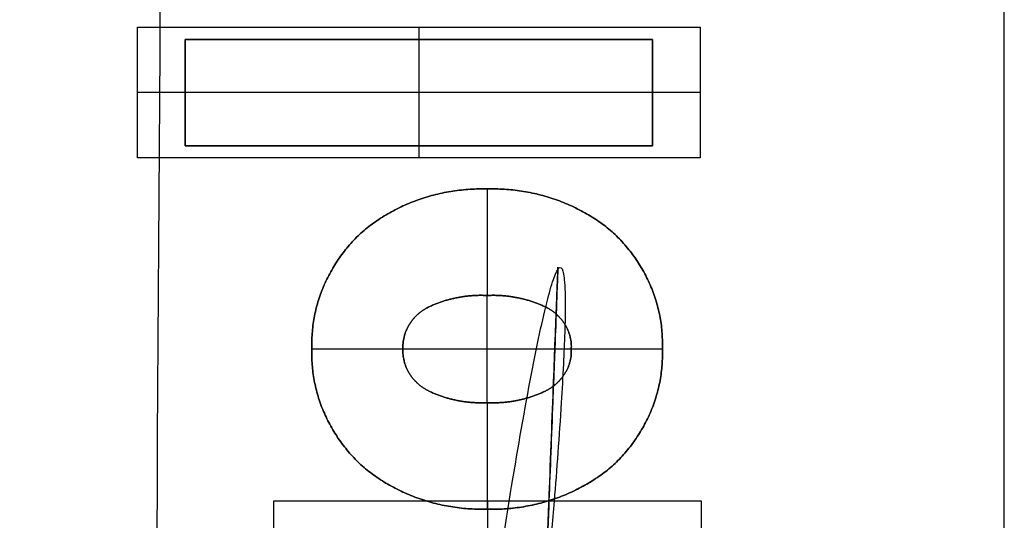
# Model space of a CAD drawing. Units: millimetres. Extents: x -318 to 318, y -318 to 318.
# Drawn here: x -10 to 0, y 207 to 212 of the extents above; entities that cross this region are included whole.
import ezdxf

# ---------------------------------------------------------------- set-up
doc = ezdxf.new("R2010")
doc.units = ezdxf.units.MM
doc.layers.add('Livello 01', color=7, linetype='Continuous', true_color=0x000000)

# ---------------------------------------------------------------- blocks, each defined once
blk = doc.blocks.new('Blocco 01')
at = {"layer": 'Livello 01'}
for p, q in [((-0.0007, 176.8462, 78.3501), (-0.0007, 281.0269, 26.4075)), ((-8.7587, 210.4435, 60.8108), (-8.7587, 211.7637, 60.1526)), ((-8.7587, 211.7637, 60.1526), (-3.0713, 211.7637, 60.1526)), ((-5.915, 211.7637, 60.1526), (-5.915, 210.4435, 60.8108)), ((-3.0713, 211.7637, 60.1526), (-3.0713, 210.4435, 60.8108)), ((-3.0713, 211.1036, 60.4817), (-8.7587, 211.1036, 60.4817)), ((-3.0713, 210.4435, 60.8108), (-8.7587, 210.4435, 60.8108)), ((-5.225, 210.1296, 60.9673), (-5.225, 209.0535, 61.5038)), ((-5.2248, 207.9695, 62.8326), (-5.2248, 209.0535, 62.2921)), ((-6.0756, 208.5122, 61.7737), (-6.9958, 208.5122, 61.7737)), ((-4.3752, 208.5117, 62.5622), (-6.0755, 208.5117, 62.5622)), ((-3.455, 208.5122, 61.7737), (-4.3752, 208.5122, 61.7737)), ((-5.225, 207.9695, 62.0443), (-5.225, 206.8934, 62.5808)), ((-7.3821, 203.42, 64.3126), (-7.3821, 206.9779, 62.5387)), ((-7.3821, 206.9779, 62.5387), (-3.0614, 206.9779, 62.5387)), ((-5.2217, 206.9779, 62.5387), (-5.2217, 203.42, 64.3126)), ((-3.0614, 206.9779, 62.5387), (-3.0614, 203.42, 64.3126))]:
    blk.add_line(p, q, dxfattribs=at)
for points, knots in [([(-9.5149, 30.2094, 189.4156), (-9.5149, 30.2364, 189.2515), (-9.5149, 30.5546, 187.3542), (-9.5143, 31.2773, 183.7509), (-9.5114, 32.6951, 178.6639), (-9.5059, 34.5744, 173.7268), (-9.4974, 36.9769, 169.0197), (-9.4856, 39.9069, 164.6357), (-9.4704, 43.3235, 160.612), (-9.4525, 47.1338, 156.9599), (-9.4323, 51.2332, 153.6496), (-9.4104, 55.5576, 150.6169), (-9.3874, 60.0218, 147.8285), (-9.3634, 64.6358, 145.1961), (-9.2925, 77.9917, 138.242), (-9.174, 100.5309, 126.8642), (-9.0017, 131.6314, 110.9379), (-8.8232, 162.8181, 95.0291), (-8.6383, 193.9817, 79.1157), (-8.4469, 225.1516, 63.2036), (-8.2491, 256.3199, 47.2914), (-8.0488, 286.9005, 31.6796), (-7.9125, 307.0915, 21.3719), (-7.8454, 316.893, 16.3682)], [26.080439, 26.080439, 26.080439, 26.080439, 26.583503, 31.900203, 37.216904, 42.533604, 47.850305, 53.167005, 58.483706, 63.800406, 69.117107, 74.433807, 79.750508, 85.067208, 90.383909, 125.380864, 160.377819, 195.374774, 230.371729, 265.368684, 300.365639, 335.362594, 368.378374, 368.378374, 368.378374, 368.378374]), ([(0, 30.2474, 189.4155), (0, 30.2714, 189.273), (0, 30.5917, 187.4026), (0, 31.3215, 183.8334), (0, 32.762, 178.7631), (0, 34.669, 173.8486), (0, 37.1013, 169.1702), (0, 40.0589, 164.8186), (0, 43.4948, 160.8289), (0, 47.3176, 157.2042), (0, 51.4175, 153.9183), (0, 55.7376, 150.9017), (0, 60.1932, 148.1233), (0, 64.7986, 145.4948), (0, 78.1137, 138.5444), (0, 100.671, 127.1211), (0, 131.7412, 111.1648), (0, 162.9125, 95.2167), (0, 194.0567, 79.2665), (0, 225.2081, 63.3168), (0, 256.3576, 47.367), (0, 286.9205, 31.7178), (0, 307.1, 21.3852), (0, 316.8962, 16.3692)], [26.145102, 26.145102, 26.145102, 26.145102, 26.583503, 31.900203, 37.216904, 42.533604, 47.850305, 53.167005, 58.483706, 63.800406, 69.117107, 74.433807, 79.750508, 85.067208, 90.383909, 125.380864, 160.377819, 195.374774, 230.371729, 265.368684, 300.365639, 335.362594, 368.380761, 368.380761, 368.380761, 368.380761]), ([(-4.6124, 206.6694, 62.693), (-4.6192, 206.6694, 62.3951), (-4.6189, 206.6683, 62.097), (-4.596, 206.6583, 61.2607), (-4.5543, 206.6442, 60.728), (-4.4297, 206.5644, 59.6954), (-4.3501, 206.501, 59.2047), (-4.2486, 206.3557, 58.5095), (-4.2076, 206.2853, 58.2155), (-4.1645, 206.158, 57.7843), (-4.1429, 206.0831, 57.5584), (-4.0892, 205.8331, 56.8813), (-4.069, 205.6373, 56.4465), (-4.0949, 205.3583, 55.9144), (-4.1023, 205.3029, 55.8123), (-4.115, 205.2323, 55.6859), (-4.1177, 205.2182, 55.6609), (-4.1233, 205.19, 55.6112), (-4.1245, 205.1759, 55.5862), (-4.1295, 205.1332, 55.5119), (-4.1336, 205.1044, 55.4626), (-4.1579, 204.9591, 55.2191), (-4.1896, 204.8386, 55.0315), (-4.2846, 204.5925, 54.6681), (-4.3458, 204.4704, 54.4972), (-4.4451, 204.3183, 54.2902), (-4.4655, 204.2888, 54.2502), (-4.5007, 204.2406, 54.1854), (-4.5377, 204.1911, 54.12), (-4.6022, 204.1192, 54.0209), (-4.6577, 204.0684, 53.9519), (-4.8479, 203.9307, 53.7587), (-5.0025, 203.8589, 53.6503), (-5.2619, 203.8088, 53.5222), (-5.3448, 203.8014, 53.4878), (-5.4425, 203.804, 53.4535), (-5.4529, 203.8031, 53.4495), (-5.4739, 203.8028, 53.4419), (-5.4844, 203.8028, 53.4383), (-5.5162, 203.8031, 53.4275), (-5.5375, 203.8039, 53.4208), (-5.6017, 203.8081, 53.4018), (-5.6444, 203.8132, 53.3908), (-5.8313, 203.8469, 53.3498), (-5.972, 203.901, 53.337), (-6.125, 204.0062, 53.3401), (-6.153, 204.0277, 53.3415), (-6.2161, 204.0826, 53.3468), (-6.2214, 204.0892, 53.3477), (-6.2966, 204.1806, 53.3626), (-6.3367, 204.2373, 53.3738), (-6.4476, 204.4215, 53.4151), (-6.4991, 204.5478, 53.4494), (-6.5396, 204.7201, 53.5002), (-6.5463, 204.7544, 53.5105), (-6.5569, 204.8237, 53.5316), (-6.5597, 204.8586, 53.5424), (-6.5768, 204.9635, 53.5763), (-6.5881, 205.0336, 53.6001), (-6.6107, 205.1745, 53.6501), (-6.6219, 205.2453, 53.6763), (-6.6386, 205.3514, 53.7171), (-6.6442, 205.3871, 53.7311), (-6.6511, 205.4315, 53.7488), (-6.6525, 205.4405, 53.7524), (-6.6553, 205.4583, 53.7596), (-6.6566, 205.4672, 53.7632), (-6.667, 205.4926, 53.7739), (-6.6738, 205.5095, 53.7811), (-6.6875, 205.5434, 53.7956), (-6.6944, 205.5603, 53.803), (-6.7113, 205.6021, 53.8212), (-6.7108, 205.6038, 53.822), (-6.7686, 205.6465, 53.8425), (-6.8036, 205.654, 53.8471), (-6.8896, 205.6529, 53.848), (-6.9307, 205.6408, 53.8431), (-7.0023, 205.5966, 53.8222), (-7.0245, 205.568, 53.8077), (-7.0823, 205.4663, 53.7555), (-7.1022, 205.3921, 53.7168), (-7.1015, 205.308, 53.6718), (-7.1031, 205.2989, 53.6671), (-7.1043, 205.2804, 53.6574), (-7.1046, 205.2712, 53.6525), (-7.1052, 205.2433, 53.6379), (-7.1048, 205.2248, 53.6281), (-7.1012, 205.1688, 53.5986), (-7.0957, 205.132, 53.5792), (-7.0718, 205.0328, 53.5265), (-7.0383, 204.9444, 53.4796), (-6.9494, 204.8284, 53.4161), (-6.8812, 204.7815, 53.3887), (-6.7835, 204.7501, 53.3683), (-6.7652, 204.7455, 53.3651), (-6.7417, 204.7411, 53.3619), (-6.737, 204.7403, 53.3613), (-6.7301, 204.7392, 53.3605), (-6.7314, 204.7351, 53.3587), (-6.7316, 204.7318, 53.3572), (-6.7318, 204.7296, 53.3563), (-6.7326, 204.7187, 53.3514), (-6.7333, 204.7099, 53.3475), (-6.7365, 204.6662, 53.3281), (-6.7391, 204.6312, 53.3127), (-6.7468, 204.5261, 53.2671), (-6.7518, 204.4558, 53.2374), (-6.7669, 204.2448, 53.1502), (-6.7767, 204.1035, 53.0946), (-6.7887, 203.9257, 53.0282), (-6.7911, 203.8903, 53.0151), (-6.7937, 203.8525, 53.0013), (-6.7938, 203.8503, 53.0005), (-6.7941, 203.8455, 52.9987), (-6.7987, 203.8474, 53.0005), (-6.8048, 203.8478, 53.0021), (-6.8095, 203.8481, 53.0033), (-6.8237, 203.8493, 53.007), (-6.8331, 203.8502, 53.0095), (-6.8616, 203.8531, 53.0174), (-6.8805, 203.8556, 53.0229), (-6.9776, 203.8706, 53.0526), (-7.0512, 203.89, 53.08), (-7.2705, 203.9726, 53.1773), (-7.3979, 204.0574, 53.2574), (-7.5223, 204.1881, 53.3709), (-7.5452, 204.2152, 53.394), (-7.5878, 204.2719, 53.4419), (-7.6051, 204.3023, 53.4664), (-7.6573, 204.3955, 53.542), (-7.6875, 204.4595, 53.5934), (-7.7666, 204.661, 53.754), (-7.7991, 204.7979, 53.8618), (-7.8198, 205.0114, 54.0298), (-7.8217, 205.0824, 54.0857), (-7.8174, 205.1891, 54.1702), (-7.8147, 205.2244, 54.1982), (-7.8099, 205.2685, 54.2332), (-7.8089, 205.2773, 54.2402), (-7.8067, 205.2949, 54.2542), (-7.8068, 205.3036, 54.2613), (-7.8059, 205.33, 54.2826), (-7.805, 205.3476, 54.2968), (-7.7936, 205.51, 54.4277), (-7.7631, 205.6496, 54.5399), (-7.6591, 205.9297, 54.7684), (-7.5881, 206.0614, 54.8776), (-7.4745, 206.2179, 55.013), (-7.4511, 206.2479, 55.0393), (-7.4026, 206.3064, 55.0912), (-7.3758, 206.3333, 55.1159), (-7.2893, 206.4125, 55.1894), (-7.2255, 206.4591, 55.2342), (-7.0155, 206.5792, 55.3593), (-6.8559, 206.6312, 55.4273), (-6.6463, 206.651, 55.4965), (-6.6066, 206.6528, 55.5089), (-6.5467, 206.6524, 55.5265), (-6.5272, 206.6543, 55.5332), (-6.4875, 206.6549, 55.5452), (-6.4676, 206.6546, 55.5509), (-6.3671, 206.6505, 55.5785), (-6.2888, 206.6387, 55.5957), (-6.0621, 206.5755, 55.6359), (-5.9242, 206.5013, 55.648), (-5.8054, 206.3874, 55.6562), (-5.7991, 206.3812, 55.6566), (-5.7866, 206.3684, 55.6575), (-5.7813, 206.3614, 55.6576), (-5.7653, 206.3401, 55.6579), (-5.7548, 206.3258, 55.658), (-5.7241, 206.2823, 55.6584), (-5.7046, 206.2528, 55.6586), (-5.649, 206.1626, 55.6589), (-5.616, 206.101, 55.6588), (-5.5295, 205.9105, 55.6587), (-5.4895, 205.7822, 55.6589), (-5.4599, 205.6127, 55.6631), (-5.4552, 205.5798, 55.6641), (-5.4503, 205.5359, 55.6658), (-5.4369, 205.4587, 55.6684), (-5.4238, 205.3826, 55.6713), (-5.4126, 205.3173, 55.6742), (-5.3948, 205.2144, 55.6796), (-5.3882, 205.1768, 55.6818), (-5.3785, 205.1206, 55.6852), (-5.3752, 205.1019, 55.6864), (-5.3703, 205.0739, 55.6882), (-5.3696, 205.0646, 55.689), (-5.3663, 205.046, 55.6903), (-5.3643, 205.0368, 55.6909), (-5.3523, 204.9898, 55.6942), (-5.3378, 204.9551, 55.6967), (-5.2973, 204.8869, 55.704), (-5.2757, 204.8568, 55.708), (-5.2015, 204.8098, 55.7256), (-5.1632, 204.8001, 55.7363), (-5.0731, 204.7981, 55.7754), (-5.0337, 204.8072, 55.797), (-4.9542, 204.8498, 55.8592), (-4.9325, 204.8756, 55.8893), (-4.89, 204.9429, 55.9672), (-4.873, 204.9768, 56.0056), (-4.8461, 205.0468, 56.0851), (-4.8366, 205.0822, 56.1251), (-4.8278, 205.1357, 56.1865), (-4.8259, 205.1534, 56.2069), (-4.8238, 205.1885, 56.2479), (-4.8203, 205.206, 56.2682), (-4.8129, 205.2945, 56.3714), (-4.8188, 205.3633, 56.4527), (-4.8451, 205.4637, 56.5778), (-4.8563, 205.4957, 56.6186), (-4.8839, 205.5569, 56.6999), (-4.8996, 205.5856, 56.7395), (-4.9637, 205.6636, 56.8574), (-5.0179, 205.7033, 56.9269), (-5.119, 205.7419, 57.0309), (-5.1521, 205.7504, 57.062), (-5.1881, 205.7552, 57.0938), (-5.1892, 205.7553, 57.0947), (-5.1915, 205.7556, 57.0968), (-5.1916, 205.7563, 57.0978), (-5.1911, 205.7593, 57.1015), (-5.1908, 205.7614, 57.1041), (-5.1899, 205.7676, 57.1117), (-5.1893, 205.7717, 57.1168), (-5.1874, 205.7842, 57.132), (-5.1862, 205.7924, 57.1422), (-5.1825, 205.8172, 57.1726), (-5.18, 205.8336, 57.1929), (-5.1678, 205.9154, 57.2941), (-5.1579, 205.9804, 57.3751), (-5.1288, 206.1723, 57.6165), (-5.1095, 206.2982, 57.7775), (-5.0528, 206.662, 58.2513), (-5.0154, 206.896, 58.5668), (-4.9113, 207.5268, 59.453), (-4.8446, 207.9096, 60.0298), (-4.7233, 208.5404, 61.1064), (-4.6669, 208.8116, 61.6164), (-4.5909, 209.1041, 62.3352), (-4.5693, 209.1785, 62.5427), (-4.5302, 209.2839, 62.9312), (-4.5132, 209.3199, 63.1048), (-4.4837, 209.3415, 63.423), (-4.4708, 209.3365, 63.5682), (-4.4513, 209.2666, 63.814), (-4.4442, 209.2125, 63.9155), (-4.4347, 209.0025, 64.1104), (-4.4367, 208.8421, 64.1561), (-4.4449, 208.5742, 64.1793), (-4.4494, 208.4685, 64.1745), (-4.4611, 208.2291, 64.1465), (-4.4685, 208.1001, 64.1195), (-4.4975, 207.6314, 63.9969), (-4.5227, 207.2935, 63.8609), (-4.5563, 206.8716, 63.6685), (-4.5647, 206.7689, 63.6191), (-4.5731, 206.6668, 63.5688)], [0.0094547, 0.0094547, 0.0094547, 0.0094547, 0.0190981, 0.0190981, 0.0364485, 0.0364485, 0.0527388, 0.0527388, 0.0595684, 0.0595684, 0.0672771, 0.0672771, 0.0828565, 0.0828565, 0.0866001, 0.0866001, 0.0875255, 0.0875255, 0.0884476, 0.0884476, 0.0902879, 0.0902879, 0.0976007, 0.0976007, 0.1047216, 0.1047216, 0.1064473, 0.1064473, 0.1075523, 0.1075523, 0.1108824, 0.1108824, 0.1172902, 0.1172902, 0.1202305, 0.1202305, 0.1205862, 0.1205862, 0.1209427, 0.1209427, 0.1216559, 0.1216559, 0.1230825, 0.1230825, 0.1278503, 0.1278503, 0.1289799, 0.1289799, 0.1305116, 0.1305116, 0.1327795, 0.1327795, 0.1374836, 0.1374836, 0.1386478, 0.1386478, 0.1398152, 0.1398152, 0.1422014, 0.1422014, 0.144632, 0.144632, 0.1458637, 0.1458637, 0.1461734, 0.1461734, 0.146484, 0.146484, 0.147099, 0.147099, 0.1477165, 0.1477165, 0.1486257, 0.1486257, 0.150011, 0.150011, 0.1513434, 0.1513434, 0.1527523, 0.1527523, 0.1555141, 0.1555141, 0.1558547, 0.1558547, 0.1561968, 0.1561968, 0.1568849, 0.1568849, 0.1582724, 0.1582724, 0.1606432, 0.1606432, 0.1633691, 0.1633691, 0.1639883, 0.1639883, 0.1641405, 0.1641405, 0.1642133, 0.1642133, 0.1643526, 0.1643526, 0.1649098, 0.1649098, 0.1671362, 0.1671362, 0.1715783, 0.1715783, 0.1804197, 0.1804197, 0.1826202, 0.1826202, 0.1827576, 0.1827576, 0.182917, 0.182917, 0.1834658, 0.1834658, 0.18457, 0.18457, 0.1868039, 0.1868039, 0.1961058, 0.1961058, 0.2153311, 0.2153311, 0.2201208, 0.2201208, 0.2249728, 0.2249728, 0.2349152, 0.2349152, 0.2554515, 0.2554515, 0.2657319, 0.2657319, 0.27085, 0.27085, 0.2721259, 0.2721259, 0.2734041, 0.2734041, 0.2759722, 0.2759722, 0.2971159, 0.2971159, 0.3186651, 0.3186651, 0.3239245, 0.3239245, 0.3291121, 0.3291121, 0.3396627, 0.3396627, 0.3600816, 0.3600816, 0.3648273, 0.3648273, 0.367179, 0.367179, 0.3695393, 0.3695393, 0.3790333, 0.3790333, 0.3966591, 0.3966591, 0.3976639, 0.3976639, 0.398673, 0.398673, 0.4006943, 0.4006943, 0.4047265, 0.4047265, 0.4127409, 0.4127409, 0.4285165, 0.4285165, 0.4323051, 0.4323051, 0.4335425, 0.4335425, 0.4411116, 0.4411116, 0.4454635, 0.4454635, 0.4476308, 0.4476308, 0.4487032, 0.4487032, 0.4497844, 0.4497844, 0.4542491, 0.4542491, 0.4588716, 0.4588716, 0.464074, 0.464074, 0.4697488, 0.4697488, 0.4761851, 0.4761851, 0.4823455, 0.4823455, 0.4885422, 0.4885422, 0.4916106, 0.4916106, 0.4946628, 0.4946628, 0.5070238, 0.5070238, 0.5130649, 0.5130649, 0.5189561, 0.5189561, 0.5305686, 0.5305686, 0.5358481, 0.5358481, 0.5360057, 0.5360057, 0.5362045, 0.5362045, 0.5366217, 0.5366217, 0.5374558, 0.5374558, 0.5391224, 0.5391224, 0.5424495, 0.5424495, 0.5556739, 0.5556739, 0.5816872, 0.5816872, 0.6317017, 0.6317017, 0.7201246, 0.7201246, 0.7904231, 0.7904231, 0.8185589, 0.8185589, 0.8413944, 0.8413944, 0.8587308, 0.8587308, 0.8730503, 0.8730503, 0.893492, 0.893492, 0.9072826, 0.9072826, 0.924323, 0.924323, 0.9694271, 0.9694271, 0.984125, 0.984125, 0.984125, 0.984125]), ([(-4.6124, 206.6694, 62.6925), (-4.5984, 206.6687, 63.284), (-4.5605, 206.6677, 63.872), (-4.4284, 206.6478, 64.9938), (-4.3392, 206.6307, 65.5205), (-4.1225, 206.545, 66.5374), (-3.9994, 206.4789, 67.0186), (-3.836, 206.3296, 67.7011), (-3.7688, 206.2576, 67.9898), (-3.6873, 206.1278, 68.4148), (-3.6456, 206.0517, 68.6375), (-3.5315, 205.7979, 69.3056), (-3.4725, 205.5996, 69.7357), (-3.4507, 205.3176, 70.2666), (-3.4489, 205.2616, 70.3686), (-3.4502, 205.1903, 70.4952), (-3.4507, 205.176, 70.5203), (-3.4519, 205.1475, 70.5702), (-3.4508, 205.1333, 70.595), (-3.4491, 205.0902, 70.6693), (-3.4488, 205.0611, 70.7186), (-3.4513, 204.9144, 70.9625), (-3.466, 204.7929, 71.1516), (-3.5282, 204.5447, 71.5206), (-3.5738, 204.4216, 71.6957), (-3.6542, 204.2683, 71.91), (-3.6709, 204.2385, 71.9514), (-3.7002, 204.19, 72.0188), (-3.7312, 204.1401, 72.0871), (-3.7866, 204.0676, 72.1911), (-3.8357, 204.0164, 72.2646), (-4.0079, 203.8776, 72.4733), (-4.1521, 203.8051, 72.5947), (-4.3991, 203.7542, 72.7452), (-4.4785, 203.7466, 72.7869), (-4.5728, 203.749, 72.8298), (-4.5827, 203.7481, 72.8348), (-4.603, 203.7477, 72.8442), (-4.6132, 203.7476, 72.8488), (-4.6439, 203.7479, 72.8623), (-4.6645, 203.7487, 72.8709), (-4.7267, 203.7527, 72.8957), (-4.7682, 203.7578, 72.9104), (-4.9507, 203.7911, 72.9682), (-5.0896, 203.8452, 72.9938), (-5.2423, 203.9503, 73.005), (-5.2703, 203.9719, 73.0062), (-5.3337, 204.0267, 73.007), (-5.339, 204.0334, 73.0066), (-5.4152, 204.1249, 72.999), (-5.4562, 204.1816, 72.9917), (-5.5703, 204.366, 72.9615), (-5.6246, 204.4925, 72.9326), (-5.6695, 204.6651, 72.8866), (-5.677, 204.6994, 72.8771), (-5.6894, 204.7688, 72.8574), (-5.6932, 204.8038, 72.8472), (-5.7132, 204.9089, 72.8155), (-5.7266, 204.9791, 72.7932), (-5.7535, 205.1203, 72.7462), (-5.767, 205.1912, 72.7215), (-5.7873, 205.2976, 72.6829), (-5.7941, 205.3333, 72.6697), (-5.8026, 205.3779, 72.6529), (-5.8043, 205.3868, 72.6495), (-5.8077, 205.4047, 72.6426), (-5.8094, 205.4136, 72.6393), (-5.8206, 205.4391, 72.6296), (-5.8281, 205.456, 72.6232), (-5.843, 205.4899, 72.6101), (-5.8505, 205.5069, 72.6035), (-5.869, 205.5488, 72.587), (-5.8685, 205.5505, 72.5863), (-5.9279, 205.5933, 72.5712), (-5.9632, 205.6008, 72.5698), (-6.0489, 205.5997, 72.5766), (-6.0894, 205.5876, 72.5851), (-6.1589, 205.5432, 72.6121), (-6.1797, 205.5145, 72.6284), (-6.2326, 205.4126, 72.6851), (-6.249, 205.3381, 72.725), (-6.2443, 205.2538, 72.7693), (-6.2455, 205.2446, 72.774), (-6.2458, 205.2261, 72.7837), (-6.2457, 205.2169, 72.7885), (-6.245, 205.1889, 72.803), (-6.2437, 205.1703, 72.8126), (-6.2375, 205.1141, 72.8414), (-6.2302, 205.0773, 72.86), (-6.2018, 204.9777, 72.9098), (-6.1642, 204.8891, 72.953), (-6.07, 204.7728, 73.0077), (-5.9996, 204.7258, 73.0286), (-5.9005, 204.6942, 73.04), (-5.882, 204.6896, 73.0415), (-5.8583, 204.6852, 73.0426), (-5.8536, 204.6844, 73.0427), (-5.8466, 204.6833, 73.0429), (-5.8478, 204.6792, 73.0448), (-5.8479, 204.6759, 73.0463), (-5.8479, 204.6737, 73.0473), (-5.8483, 204.6628, 73.0521), (-5.8486, 204.654, 73.056), (-5.8501, 204.6102, 73.0754), (-5.8513, 204.575, 73.0907), (-5.8549, 204.4696, 73.1363), (-5.8573, 204.3992, 73.166), (-5.8645, 204.1877, 73.253), (-5.8694, 204.0461, 73.3084), (-5.8755, 203.868, 73.3748), (-5.8767, 203.8324, 73.3878), (-5.878, 203.7946, 73.4016), (-5.878, 203.7924, 73.4024), (-5.8782, 203.7875, 73.4041), (-5.8829, 203.7894, 73.4028), (-5.8891, 203.7899, 73.4018), (-5.8939, 203.7902, 73.401), (-5.9084, 203.7914, 73.3986), (-5.918, 203.7923, 73.3969), (-5.9471, 203.7953, 73.3916), (-5.9664, 203.7978, 73.3879), (-6.0658, 203.813, 73.367), (-6.1415, 203.8325, 73.3465), (-6.3687, 203.9155, 73.2697), (-6.5027, 204.0007, 73.2018), (-6.6368, 204.1321, 73.1006), (-6.6616, 204.1593, 73.0798), (-6.7083, 204.2163, 73.0362), (-6.7277, 204.2468, 73.0135), (-6.7864, 204.3405, 72.9433), (-6.8211, 204.4047, 72.8953), (-6.9142, 204.6071, 72.7434), (-6.9562, 204.7446, 72.6398), (-6.9918, 204.959, 72.4754), (-6.9987, 205.0303, 72.4203), (-7.0019, 205.1375, 72.3364), (-7.0018, 205.173, 72.3085), (-7.0002, 205.2173, 72.2733), (-6.9998, 205.2261, 72.2663), (-6.9988, 205.2438, 72.2523), (-6.9996, 205.2526, 72.2453), (-7.0006, 205.2791, 72.2242), (-7.0009, 205.2967, 72.21), (-7.0013, 205.4599, 72.0795), (-6.9809, 205.6001, 71.9658), (-6.8978, 205.8815, 71.7304), (-6.8368, 206.0138, 71.616), (-6.7357, 206.1711, 71.4718), (-6.7148, 206.2014, 71.4437), (-6.6711, 206.2602, 71.388), (-6.6466, 206.2872, 71.3611), (-6.567, 206.3668, 71.2806), (-6.5075, 206.4137, 71.2305), (-6.3095, 206.5346, 71.0877), (-6.1567, 206.5869, 71.006), (-5.9541, 206.6073, 70.9184), (-5.9157, 206.6091, 70.9026), (-5.8575, 206.6089, 70.8796), (-5.8387, 206.6108, 70.8712), (-5.8003, 206.6114, 70.8557), (-5.781, 206.6112, 70.8482), (-5.6834, 206.6073, 70.8117), (-5.6069, 206.5955, 70.7875), (-5.3847, 206.5327, 70.7268), (-5.2484, 206.4586, 70.702), (-5.1309, 206.3448, 70.6826), (-5.1247, 206.3385, 70.6815), (-5.1123, 206.3258, 70.6795), (-5.1071, 206.3188, 70.6789), (-5.0911, 206.2975, 70.6771), (-5.0807, 206.2831, 70.6759), (-5.0502, 206.2397, 70.6725), (-5.0308, 206.2102, 70.6704), (-4.9754, 206.1201, 70.6646), (-4.9426, 206.0584, 70.6614), (-4.8564, 205.868, 70.6527), (-4.8167, 205.7397, 70.6483), (-4.7876, 205.5702, 70.6405), (-4.783, 205.5373, 70.6389), (-4.7783, 205.4934, 70.6366), (-4.7652, 205.4162, 70.6324), (-4.7525, 205.3402, 70.6279), (-4.7415, 205.2748, 70.6236), (-4.7243, 205.172, 70.6161), (-4.718, 205.1344, 70.6132), (-4.7086, 205.0782, 70.6086), (-4.7055, 205.0595, 70.607), (-4.7008, 205.0316, 70.6046), (-4.7002, 205.0223, 70.6037), (-4.697, 205.0037, 70.602), (-4.695, 204.9945, 70.6011), (-4.6834, 204.9475, 70.5965), (-4.6691, 204.9129, 70.5926), (-4.6295, 204.8447, 70.5813), (-4.6084, 204.8146, 70.5752), (-4.5361, 204.7677, 70.5508), (-4.4989, 204.7581, 70.5366), (-4.4126, 204.7563, 70.4897), (-4.3753, 204.7656, 70.4646), (-4.3017, 204.8086, 70.3958), (-4.2828, 204.8345, 70.364), (-4.2474, 204.9023, 70.2829), (-4.2339, 204.9364, 70.2433), (-4.2142, 205.0069, 70.1622), (-4.2083, 205.0425, 70.1217), (-4.2051, 205.0963, 70.0601), (-4.2049, 205.1141, 70.0396), (-4.2066, 205.1495, 69.9987), (-4.2049, 205.1671, 69.9784), (-4.2068, 205.2562, 69.8753), (-4.2199, 205.3254, 69.7953), (-4.2572, 205.4266, 69.6736), (-4.2721, 205.4588, 69.6341), (-4.3068, 205.5205, 69.5561), (-4.326, 205.5494, 69.5181), (-4.4005, 205.628, 69.4068), (-4.4606, 205.6681, 69.3427), (-4.5706, 205.7073, 69.2484), (-4.6063, 205.7159, 69.2204), (-4.6451, 205.7208, 69.192), (-4.6462, 205.721, 69.1912), (-4.6487, 205.7213, 69.1893), (-4.6489, 205.722, 69.1884), (-4.6487, 205.7251, 69.1846), (-4.6487, 205.7272, 69.1821), (-4.6484, 205.7334, 69.1744), (-4.6483, 205.7376, 69.1693), (-4.6478, 205.7501, 69.1541), (-4.6475, 205.7584, 69.1439), (-4.6465, 205.7833, 69.1133), (-4.6459, 205.7999, 69.093), (-4.6427, 205.8822, 68.9916), (-4.6402, 205.9477, 68.9103), (-4.6327, 206.141, 68.6684), (-4.6279, 206.2678, 68.507), (-4.6138, 206.6343, 68.0319), (-4.6047, 206.8701, 67.7157), (-4.5803, 207.5059, 66.8271), (-4.5654, 207.892, 66.2487), (-4.5409, 208.529, 65.169), (-4.5304, 208.8031, 64.6576), (-4.519, 209.0997, 63.9364), (-4.5161, 209.1753, 63.7283), (-4.5119, 209.2828, 63.3384), (-4.5105, 209.3199, 63.1641), (-4.5096, 209.3433, 62.8446), (-4.5098, 209.3391, 62.6989), (-4.5124, 209.2706, 62.4519), (-4.5145, 209.2171, 62.3499), (-4.5225, 209.0082, 62.1538), (-4.5286, 208.848, 62.1076), (-4.5389, 208.5803, 62.0838), (-4.543, 208.4745, 62.0884), (-4.5522, 208.235, 62.1161), (-4.5572, 208.1059, 62.1429), (-4.5752, 207.6364, 62.2651), (-4.5883, 207.2978, 62.401), (-4.6045, 206.8747, 62.5933), (-4.6085, 206.7718, 62.6427), (-4.6124, 206.6694, 62.693)], [0, 0, 0, 0, 0.0190981, 0.0190981, 0.0364485, 0.0364485, 0.0527388, 0.0527388, 0.0595684, 0.0595684, 0.0672771, 0.0672771, 0.0828565, 0.0828565, 0.0866001, 0.0866001, 0.0875255, 0.0875255, 0.0884476, 0.0884476, 0.0902879, 0.0902879, 0.0976007, 0.0976007, 0.1047216, 0.1047216, 0.1064473, 0.1064473, 0.1075523, 0.1075523, 0.1108824, 0.1108824, 0.1172902, 0.1172902, 0.1202305, 0.1202305, 0.1205862, 0.1205862, 0.1209427, 0.1209427, 0.1216559, 0.1216559, 0.1230825, 0.1230825, 0.1278503, 0.1278503, 0.1289799, 0.1289799, 0.1305116, 0.1305116, 0.1327795, 0.1327795, 0.1374836, 0.1374836, 0.1386478, 0.1386478, 0.1398152, 0.1398152, 0.1422014, 0.1422014, 0.144632, 0.144632, 0.1458637, 0.1458637, 0.1461734, 0.1461734, 0.146484, 0.146484, 0.147099, 0.147099, 0.1477165, 0.1477165, 0.1486257, 0.1486257, 0.150011, 0.150011, 0.1513434, 0.1513434, 0.1527523, 0.1527523, 0.1555141, 0.1555141, 0.1558547, 0.1558547, 0.1561968, 0.1561968, 0.1568849, 0.1568849, 0.1582724, 0.1582724, 0.1606432, 0.1606432, 0.1633691, 0.1633691, 0.1639883, 0.1639883, 0.1641405, 0.1641405, 0.1642133, 0.1642133, 0.1643526, 0.1643526, 0.1649098, 0.1649098, 0.1671362, 0.1671362, 0.1715783, 0.1715783, 0.1804197, 0.1804197, 0.1826202, 0.1826202, 0.1827576, 0.1827576, 0.182917, 0.182917, 0.1834658, 0.1834658, 0.18457, 0.18457, 0.1868039, 0.1868039, 0.1961058, 0.1961058, 0.2153311, 0.2153311, 0.2201208, 0.2201208, 0.2249728, 0.2249728, 0.2349152, 0.2349152, 0.2554515, 0.2554515, 0.2657319, 0.2657319, 0.27085, 0.27085, 0.2721259, 0.2721259, 0.2734041, 0.2734041, 0.2759722, 0.2759722, 0.2971159, 0.2971159, 0.3186651, 0.3186651, 0.3239245, 0.3239245, 0.3291121, 0.3291121, 0.3396627, 0.3396627, 0.3600816, 0.3600816, 0.3648273, 0.3648273, 0.367179, 0.367179, 0.3695393, 0.3695393, 0.3790333, 0.3790333, 0.3966591, 0.3966591, 0.3976639, 0.3976639, 0.398673, 0.398673, 0.4006943, 0.4006943, 0.4047265, 0.4047265, 0.4127409, 0.4127409, 0.4285165, 0.4285165, 0.4323051, 0.4323051, 0.4335425, 0.4335425, 0.4411116, 0.4411116, 0.4454635, 0.4454635, 0.4476308, 0.4476308, 0.4487032, 0.4487032, 0.4497844, 0.4497844, 0.4542491, 0.4542491, 0.4588716, 0.4588716, 0.464074, 0.464074, 0.4697488, 0.4697488, 0.4761851, 0.4761851, 0.4823455, 0.4823455, 0.4885422, 0.4885422, 0.4916106, 0.4916106, 0.4946628, 0.4946628, 0.5070238, 0.5070238, 0.5130649, 0.5130649, 0.5189561, 0.5189561, 0.5305686, 0.5305686, 0.5358481, 0.5358481, 0.5360057, 0.5360057, 0.5362045, 0.5362045, 0.5366217, 0.5366217, 0.5374558, 0.5374558, 0.5391224, 0.5391224, 0.5424495, 0.5424495, 0.5556739, 0.5556739, 0.5816872, 0.5816872, 0.6317017, 0.6317017, 0.7201246, 0.7201246, 0.7904231, 0.7904231, 0.8185589, 0.8185589, 0.8413944, 0.8413944, 0.8587308, 0.8587308, 0.8730503, 0.8730503, 0.893492, 0.893492, 0.9072826, 0.9072826, 0.924323, 0.924323, 0.9694271, 0.9694271, 0.984125, 0.984125, 0.984125, 0.984125])]:
    blk.add_open_spline(points, degree=3, knots=knots, dxfattribs=at)
for points in [[(-6.5927, 211.6417, 60.2134), (-7.4337, 211.6417, 60.2134), (-8.2748, 211.6417, 60.2134)], [(-8.2748, 210.5655, 61.5383), (-8.2748, 211.1036, 61.27), (-8.2748, 211.6417, 61.0017)], [(-8.2748, 211.6417, 60.2134), (-8.2748, 211.294, 60.3867), (-8.2748, 210.9464, 60.56)], [(-8.2748, 211.6417, 61.0017), (-8.2748, 211.6417, 60.6076), (-8.2748, 211.6417, 60.2134)], [(-8.2748, 211.6417, 61.0017), (-5.915, 211.6417, 61.0017), (-3.5552, 211.6417, 61.0017)], [(-8.2748, 211.6417, 60.6078), (-5.915, 211.6417, 60.6078), (-3.5552, 211.6417, 60.6078)], [(-8.2748, 210.5655, 61.1444), (-8.2748, 211.1036, 60.8761), (-8.2748, 211.6417, 60.6078)], [(-3.5552, 211.6417, 60.2134), (-5.074, 211.6417, 60.2134), (-6.5927, 211.6417, 60.2134)], [(-5.915, 211.6417, 61.0017), (-5.915, 211.6417, 60.6076), (-5.915, 211.6417, 60.2134)], [(-3.5552, 211.6076, 60.2304), (-3.5552, 211.6247, 60.2219), (-3.5552, 211.6417, 60.2134)], [(-3.5552, 211.6417, 61.0017), (-3.5552, 211.6417, 60.6076), (-3.5552, 211.6417, 60.2134)], [(-3.5552, 211.6417, 61.0017), (-3.5552, 211.1036, 61.27), (-3.5552, 210.5655, 61.5383)], [(-3.5552, 211.6417, 60.6078), (-3.5552, 211.1036, 60.8761), (-3.5552, 210.5655, 61.1444)], [(-3.5552, 210.9464, 60.56), (-3.5552, 211.277, 60.3952), (-3.5552, 211.6076, 60.2304)], [(-8.2748, 211.1036, 61.27), (-8.2748, 211.1036, 60.8758), (-8.2748, 211.1036, 60.4817)], [(-3.5552, 211.1036, 61.27), (-3.5552, 211.1036, 60.8758), (-3.5552, 211.1036, 60.4817)], [(-8.2748, 210.9464, 60.56), (-8.2748, 210.756, 60.655), (-8.2748, 210.5655, 60.75)], [(-3.5552, 210.5655, 60.75), (-3.5552, 210.756, 60.655), (-3.5552, 210.9464, 60.56)], [(-8.2748, 210.5655, 60.75), (-5.915, 210.5655, 60.75), (-3.5552, 210.5655, 60.75)], [(-3.5552, 210.5655, 61.5383), (-5.915, 210.5655, 61.5383), (-8.2748, 210.5655, 61.5383)], [(-8.2748, 210.5655, 61.5383), (-8.2748, 210.5655, 61.1441), (-8.2748, 210.5655, 60.75)], [(-8.2748, 210.5655, 61.5383), (-5.915, 210.5655, 61.5383), (-3.5552, 210.5655, 61.5383)], [(-3.5552, 210.5655, 61.1444), (-5.915, 210.5655, 61.1444), (-8.2748, 210.5655, 61.1444)], [(-5.915, 210.5655, 61.5383), (-5.915, 210.5655, 61.1441), (-5.915, 210.5655, 60.75)], [(-3.5552, 210.5655, 61.5383), (-3.5552, 210.5655, 61.5383), (-3.5552, 210.5655, 61.5383)], [(-3.5552, 210.5655, 61.5383), (-3.5552, 210.5655, 61.1441), (-3.5552, 210.5655, 60.75)], [(-5.2254, 210.1296, 61.7556), (-5.2254, 210.1296, 61.3614), (-5.2254, 210.1296, 60.9673)], [(-5.9132, 210.023, 61.8087), (-5.9132, 210.023, 61.4146), (-5.9132, 210.023, 61.0204)], [(-4.536, 210.0236, 61.8084), (-4.536, 210.0236, 61.4143), (-4.536, 210.0236, 61.0202)], [(-6.5001, 209.6847, 61.9774), (-6.5001, 209.6847, 61.5832), (-6.5001, 209.6847, 61.1891)], [(-3.9478, 209.6847, 61.9774), (-3.9478, 209.6847, 61.5833), (-3.9478, 209.6847, 61.1891)], [(-6.8789, 209.1424, 62.2478), (-6.8789, 209.1424, 61.8536), (-6.8789, 209.1424, 61.4595)], [(-3.5707, 209.1421, 62.2479), (-3.5707, 209.1421, 61.8538), (-3.5707, 209.1421, 61.4597)], [(-5.5426, 209.0286, 62.3045), (-5.5426, 209.0286, 61.9104), (-5.5426, 209.0286, 61.5162)], [(-5.2254, 209.0534, 62.2921), (-5.2254, 209.0534, 61.898), (-5.2254, 209.0534, 61.5039)], [(-4.9081, 209.0286, 62.3045), (-4.9081, 209.0286, 61.9104), (-4.9081, 209.0286, 61.5162)], [(-5.8395, 208.9255, 62.3559), (-5.8395, 208.9255, 61.9618), (-5.8395, 208.9255, 61.5677)], [(-4.6113, 208.9255, 62.3559), (-4.6113, 208.9255, 61.9618), (-4.6113, 208.9255, 61.5677)], [(-6.0196, 208.7468, 62.445), (-6.0196, 208.7468, 62.0509), (-6.0196, 208.7468, 61.6567)], [(-4.4311, 208.7468, 62.445), (-4.4311, 208.7468, 62.0509), (-4.4311, 208.7468, 61.6567)], [(-6.9957, 208.5115, 62.5623), (-6.9957, 208.5115, 62.1682), (-6.9957, 208.5115, 61.7741)], [(-6.0755, 208.5115, 62.5623), (-6.0755, 208.5115, 62.1682), (-6.0755, 208.5115, 61.7741)], [(-4.3752, 208.5115, 62.5623), (-4.3752, 208.5115, 62.1682), (-4.3752, 208.5115, 61.7741)], [(-3.455, 208.5115, 62.5623), (-3.455, 208.5115, 62.1682), (-3.455, 208.5115, 61.7741)], [(-6.0188, 208.2776, 62.679), (-6.0188, 208.2776, 62.2848), (-6.0188, 208.2776, 61.8907)], [(-4.4319, 208.2776, 62.679), (-4.4319, 208.2776, 62.2848), (-4.4319, 208.2776, 61.8907)], [(-5.8395, 208.1, 62.7675), (-5.8395, 208.1, 62.3734), (-5.8395, 208.1, 61.9792)], [(-4.6113, 208.1, 62.7675), (-4.6113, 208.1, 62.3734), (-4.6113, 208.1, 61.9792)], [(-5.5429, 207.9953, 62.8197), (-5.5429, 207.9953, 62.4256), (-5.5429, 207.9953, 62.0314)], [(-5.2254, 207.9696, 62.8325), (-5.2254, 207.9696, 62.4384), (-5.2254, 207.9696, 62.0443)], [(-4.9078, 207.9953, 62.8197), (-4.9078, 207.9953, 62.4256), (-4.9078, 207.9953, 62.0314)], [(-6.8783, 207.8819, 62.8762), (-6.8783, 207.8819, 62.4821), (-6.8783, 207.8819, 62.088)], [(-3.5713, 207.8822, 62.8761), (-3.5713, 207.8822, 62.4819), (-3.5713, 207.8822, 62.0878)], [(-6.5001, 207.3408, 63.146), (-6.5001, 207.3408, 62.7519), (-6.5001, 207.3408, 62.3578)], [(-3.9478, 207.3408, 63.146), (-3.9478, 207.3408, 62.7519), (-3.9478, 207.3408, 62.3578)], [(-5.9136, 207.001, 63.3154), (-5.9136, 207.001, 62.9213), (-5.9136, 207.001, 62.5272)], [(-4.5356, 207.0004, 63.3157), (-4.5356, 207.0004, 62.9216), (-4.5356, 207.0004, 62.5274)], [(-5.2254, 206.8934, 63.3691), (-5.2254, 206.8934, 62.975), (-5.2254, 206.8934, 62.5808)]]:
    blk.add_open_spline(points, degree=2, dxfattribs=at)
for points, weights in [([(-6.5001, 209.6847, 61.9774), (-5.968, 210.1488, 61.746), (-5.2254, 210.1296, 61.7556)], [1, 0.92078302149, 1]), ([(-5.2254, 210.1296, 60.9673), (-5.968, 210.1488, 60.9577), (-6.5001, 209.6847, 61.1891)], [1, 0.92078302149, 1]), ([(-6.5001, 209.6847, 61.5832), (-5.968, 210.1488, 61.3519), (-5.2254, 210.1296, 61.3614)], [1, 0.92078302149, 1]), ([(-5.2254, 210.1296, 61.7556), (-4.481, 210.1501, 61.7454), (-3.9478, 209.6847, 61.9774)], [1.00000000445, 0.920366632436, 1]), ([(-3.9478, 209.6847, 61.1891), (-4.481, 210.1501, 60.9571), (-5.2254, 210.1296, 60.9673)], [1, 0.920366634636, 1.00000000004]), ([(-5.2254, 210.1296, 61.3614), (-4.481, 210.1501, 61.3512), (-3.9478, 209.6847, 61.5833)], [1, 0.920366634658, 1]), ([(-6.9957, 208.5115, 62.5623), (-7.0209, 209.1905, 62.2238), (-6.5001, 209.6847, 61.9774)], [1, 0.923144919991, 1]), ([(-6.5001, 209.6847, 61.1891), (-7.0209, 209.1905, 61.4355), (-6.9957, 208.5115, 61.7741)], [1, 0.923144919991, 1]), ([(-6.9957, 208.5115, 62.1682), (-7.0209, 209.1905, 61.8297), (-6.5001, 209.6847, 61.5832)], [1, 0.923144919991, 1]), ([(-3.9478, 209.6847, 61.9774), (-3.4291, 209.1897, 62.2242), (-3.455, 208.5115, 62.5623)], [1, 0.923455401664, 1]), ([(-3.455, 208.5115, 61.7741), (-3.4291, 209.1897, 61.4359), (-3.9478, 209.6847, 61.1891)], [1, 0.923455401664, 1]), ([(-3.9478, 209.6847, 61.5833), (-3.4291, 209.1897, 61.83), (-3.455, 208.5115, 62.1682)], [1, 0.923455401664, 1]), ([(-5.8395, 208.9255, 61.5677), (-5.5532, 209.0694, 61.4959), (-5.2254, 209.0534, 61.5039)], [1, 0.960184422318, 1]), ([(-5.2254, 209.0534, 62.2921), (-5.5532, 209.0694, 62.2842), (-5.8395, 208.9255, 62.3559)], [1, 0.960184422318, 1]), ([(-5.2254, 209.0534, 61.898), (-5.5532, 209.0694, 61.89), (-5.8395, 208.9255, 61.9618)], [1, 0.960184422318, 1]), ([(-5.2254, 209.0534, 61.5039), (-4.8975, 209.0694, 61.4959), (-4.6113, 208.9255, 61.5677)], [1, 0.960187308664, 1]), ([(-4.6113, 208.9255, 62.3559), (-4.8975, 209.0694, 62.2842), (-5.2254, 209.0534, 62.2921)], [1, 0.960187308664, 1]), ([(-4.6113, 208.9255, 61.9618), (-4.8975, 209.0694, 61.89), (-5.2254, 209.0534, 61.898)], [1, 0.960187308664, 1]), ([(-6.0756, 208.5133, 61.7731), (-6.0902, 208.7803, 61.6401), (-5.8395, 208.9255, 61.5677)], [0.998939123838, 0.866124044621, 1]), ([(-5.8395, 208.9255, 62.3559), (-6.0902, 208.7803, 62.4283), (-6.0756, 208.5133, 62.5614)], [1, 0.866123740809, 0.998939726648]), ([(-5.8395, 208.9255, 61.9618), (-6.0913, 208.7796, 62.0345), (-6.0755, 208.5115, 62.1682)], [1, 0.865591496498, 1]), ([(-4.6113, 208.9255, 61.5677), (-4.3594, 208.7796, 61.6404), (-4.3752, 208.5115, 61.7741)], [1, 0.865585631702, 0.999999999996]), ([(-4.3752, 208.5115, 62.5623), (-4.3594, 208.7796, 62.4287), (-4.6113, 208.9255, 62.3559)], [0.999998784722, 0.865586239343, 1]), ([(-4.3752, 208.5115, 62.1682), (-4.3594, 208.7796, 62.0345), (-4.6113, 208.9255, 61.9618)], [1, 0.865585631701, 1]), ([(-6.5001, 207.3408, 63.146), (-7.0195, 207.834, 62.9001), (-6.9957, 208.5115, 62.5623)], [1, 0.923525858957, 1]), ([(-6.9957, 208.5115, 61.7741), (-7.0195, 207.834, 62.1118), (-6.5001, 207.3408, 62.3578)], [1, 0.923525858957, 1]), ([(-6.5001, 207.3408, 62.7519), (-7.0195, 207.834, 62.506), (-6.9957, 208.5115, 62.1682)], [1, 0.923525858957, 1]), ([(-5.8395, 208.1, 61.9792), (-6.0895, 208.2451, 61.9069), (-6.0755, 208.5115, 61.7741)], [1, 0.867286938486, 1]), ([(-6.0755, 208.5115, 62.5623), (-6.0895, 208.2451, 62.6951), (-5.8395, 208.1, 62.7675)], [1, 0.867286938486, 1]), ([(-6.0755, 208.5115, 62.1682), (-6.0895, 208.2451, 62.301), (-5.8395, 208.1, 62.3734)], [1, 0.867286938486, 1]), ([(-6.0755, 208.5115, 61.7741), (-6.0756, 208.5124, 61.7736), (-6.0756, 208.5133, 61.7731)], [1, 0.999467451877, 0.998939123838]), ([(-6.0756, 208.5133, 62.5614), (-6.0756, 208.5124, 62.5619), (-6.0755, 208.5115, 62.5623)], [0.998939726648, 0.99946775569, 1]), ([(-4.3752, 208.5115, 61.7741), (-4.3613, 208.2451, 61.9069), (-4.6113, 208.1, 61.9792)], [1, 0.867280902834, 1]), ([(-4.6113, 208.1, 62.7675), (-4.3613, 208.2451, 62.6951), (-4.3752, 208.5115, 62.5623)], [1, 0.867280902834, 1]), ([(-4.6113, 208.1, 62.3734), (-4.3613, 208.2451, 62.301), (-4.3752, 208.5115, 62.1682)], [1, 0.867280902834, 1]), ([(-3.455, 208.5115, 62.5623), (-3.4304, 207.8347, 62.8998), (-3.9478, 207.3408, 63.146)], [1, 0.923833013852, 1]), ([(-3.9478, 207.3408, 62.3578), (-3.4304, 207.8347, 62.1115), (-3.455, 208.5115, 61.7741)], [1, 0.923833013852, 1]), ([(-3.455, 208.5115, 62.1682), (-3.4304, 207.8347, 62.5056), (-3.9478, 207.3408, 62.7519)], [1, 0.923833013852, 1]), ([(-5.2254, 207.9696, 62.0443), (-5.5538, 207.9541, 62.052), (-5.8395, 208.1, 61.9792)], [1, 0.959465487788, 1]), ([(-5.8395, 208.1, 62.7675), (-5.5538, 207.9541, 62.8403), (-5.2254, 207.9696, 62.8325)], [1, 0.959465487788, 1]), ([(-5.8395, 208.1, 62.3734), (-5.5538, 207.9541, 62.4461), (-5.2254, 207.9696, 62.4384)], [1, 0.959465487788, 1]), ([(-4.6113, 208.1, 61.9792), (-4.8969, 207.9541, 62.052), (-5.2254, 207.9696, 62.0443)], [1, 0.959468524039, 1]), ([(-5.2254, 207.9696, 62.8325), (-4.8969, 207.9541, 62.8403), (-4.6113, 208.1, 62.7675)], [1, 0.959468524039, 1]), ([(-5.2254, 207.9696, 62.4384), (-4.8969, 207.9541, 62.4461), (-4.6113, 208.1, 62.3734)], [1, 0.959468524039, 1]), ([(-5.2254, 206.8934, 63.3691), (-5.9688, 206.8749, 63.3783), (-6.5001, 207.3408, 63.146)], [1, 0.920491637517, 1]), ([(-6.5001, 207.3408, 62.3578), (-5.9688, 206.8749, 62.59), (-5.2254, 206.8934, 62.5808)], [1, 0.920491637517, 1]), ([(-5.2254, 206.8934, 62.975), (-5.9688, 206.8749, 62.9842), (-6.5001, 207.3408, 62.7519)], [1, 0.920491637517, 1]), ([(-3.9478, 207.3408, 62.7519), (-4.4802, 206.8737, 62.9848), (-5.2254, 206.8934, 62.975)], [1, 0.920072131369, 1]), ([(-3.9478, 207.3408, 63.146), (-4.4795, 206.8743, 63.3786), (-5.2237, 206.8933, 63.3691)], [1, 0.920171859429, 0.999800792745]), ([(-5.2237, 206.8933, 62.5808), (-4.4795, 206.8743, 62.5903), (-3.9478, 207.3408, 62.3578)], [0.999800794947, 0.920171858326, 1]), ([(-5.2237, 206.8933, 63.3691), (-5.2245, 206.8934, 63.3691), (-5.2254, 206.8934, 63.3691)], [0.999800792745, 0.999900271939, 1]), ([(-5.2254, 206.8934, 62.5808), (-5.2245, 206.8934, 62.5808), (-5.2237, 206.8933, 62.5808)], [1, 0.999900273043, 0.999800794947])]:
    blk.add_rational_spline(points, weights, degree=2, dxfattribs=at)

msp = doc.modelspace()

# ---------------------------------------------------------------- linework, layer by layer
at = {"layer": 'Livello 01'}
for points in [[(-258.094, 2.1213, 721.2144), (-130.1076, 130.1076, 721.2144), (-2.1213, 258.094, 721.2144)], [(-2.1213, 258.094, 718.2144), (-130.1076, 130.1076, 718.2144), (-258.094, 2.1213, 718.2144)]]:
    msp.add_open_spline(points, degree=2, dxfattribs=at)

# ---------------------------------------------------------------- block references
msp.add_blockref('Blocco 01', (0, 0), dxfattribs=at)

doc.saveas('drawing.dxf')
